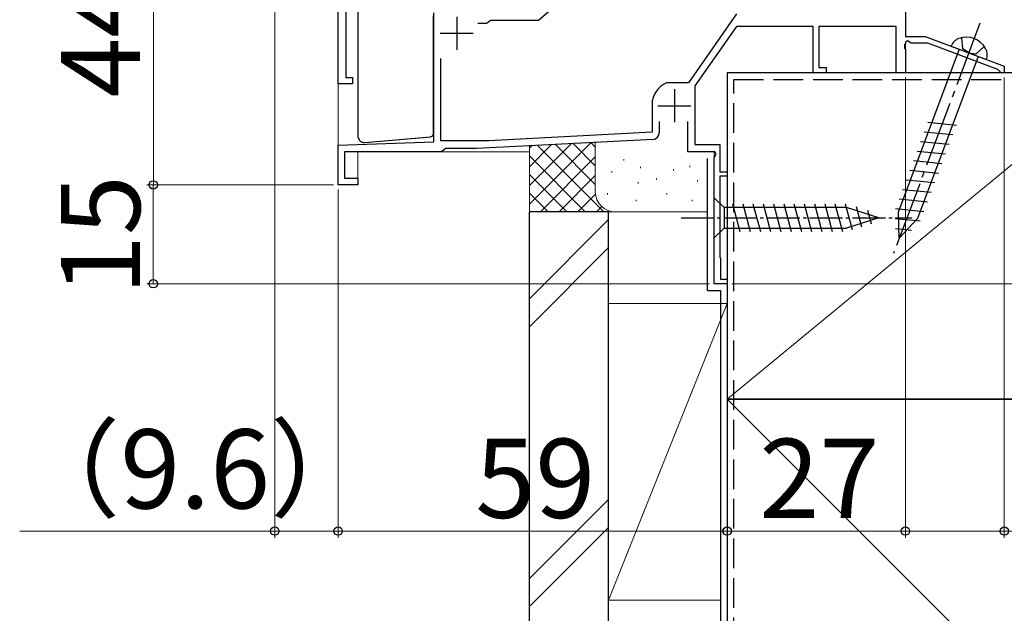
# Model space of a CAD drawing. Extents: x 0 to 1050, y 0 to 1572.
# Drawn here: x 187 to 336, y 752 to 842 of the extents above; entities that cross this region are included whole.
import ezdxf

# ---------------------------------------------------------------- set-up
doc = ezdxf.new("R2010")
doc.units = 0
doc.linetypes.add('YCENTER_1', pattern=[13, 10, -1, 1, -1])
doc.linetypes.add('YHIDDEN_1', pattern=[4, 3, -1])
for name, color, linetype, lineweight in [('YKK_11', 7, 'CONTINUOUS', 30), ('YKK_12', 2, 'CONTINUOUS', 13), ('YKK_13', 4, 'CONTINUOUS', 30), ('YKK_D', 6, 'CONTINUOUS', 13), ('YSS_K', 3, 'CONTINUOUS', 13), ('YSS_KE', 3, 'CONTINUOUS', 30)]:
    doc.layers.add(name, color=color, linetype=linetype, lineweight=lineweight)
doc.styles.add('text-b', font='txt', dxfattribs={"bigfont": 'extfont2.shx'})

msp = doc.modelspace()

# ---------------------------------------------------------------- linework, layer by layer
at = {"layer": 'YKK_11', "linetype": 'ByBlock', "lineweight": -2, "ltscale": 0.5}
for p, q in [((321, 871.71, 0), (321, 839.71, 0)), ((235, 832.51, 0), (235, 853.51, 0)), ((236.2, 849.31, 0), (236.2, 833.51, 0)), ((265.4, 842.21, 0), (268.54, 844.85, 0)), ((249.5, 823.72, 0), (249.5, 843.28, 0)), ((257.51, 841.71, 0), (257.8, 841.96, 0)), ((257.8, 841.96, 0), (258.1, 842.21, 0)), ((258.1, 842.21, 0), (265.4, 842.21, 0)), ((295.4, 843.13, 0), (288.11, 832.71, 0)), ((256.18, 841.71, 0), (257.51, 841.71, 0)), ((295.4, 841.21, 0), (289.1, 832.21, 0)), ((307, 841.21, 0), (295.4, 841.21, 0)), ((307, 834.21, 0), (307, 841.21, 0)), ((319.6, 841.21, 0), (307.9, 841.21, 0)), ((307.9, 841.21, 0), (307.9, 835.01, 0)), ((319.6, 834.21, 0), (319.6, 841.21, 0)), ((321, 839.71, 0), (324, 839.71, 0)), ((321.3, 839.06, 0), (321, 838.88, 0)), ((321, 838.88, 0), (321, 838.67, 0)), ((321.9, 838.71, 0), (321.3, 839.06, 0)), ((324, 839.71, 0), (336, 835.21, 0)), ((321, 838.67, 0), (320.88, 838.49, 0)), ((320.88, 838.49, 0), (320.88, 837.94, 0)), ((320.88, 837.94, 0), (321, 837.75, 0)), ((321, 837.75, 0), (321, 834.21, 0)), ((324.39, 838.71, 0), (321.9, 838.71, 0)), ((335.01, 834.73, 0), (324.39, 838.71, 0)), ((250.6, 823.91, 0), (250.6, 836.36, 0)), ((307.9, 835.01, 0), (309, 835.01, 0)), ((309, 835.01, 0), (309, 834.21, 0)), ((335.2, 834.48, 0), (335.01, 834.73, 0)), ((335.5, 834.21, 0), (335.2, 834.48, 0)), ((336, 835.21, 0), (336, 834.21, 0)), ((236.2, 833.51, 0), (237.2, 833.51, 0)), ((237.2, 833.51, 0), (237.2, 832.51, 0)), ((309, 834.21, 0), (307, 834.21, 0)), ((321, 834.21, 0), (319.6, 834.21, 0)), ((336, 834.21, 0), (335.5, 834.21, 0)), ((237.2, 832.51, 0), (235, 832.51, 0)), ((285, 832.71, 0), (284.81, 832.68, 0)), ((288.11, 832.71, 0), (285, 832.71, 0)), ((289.1, 832.21, 0), (289.1, 823.31, 0)), ((282.6, 829.42, 0), (282.6, 825.21, 0)), ((283.7, 826.81, 0), (283.7, 825.11, 0)), ((288, 822.21, 0), (288, 826.81, 0)), ((282.75, 824.11, 0), (255.99, 822.71, 0)), ((282.6, 825.21, 0), (257.87, 823.91, 0)), ((235, 823.21, 0), (249.5, 823.72, 0)), ((235, 817.21, 0), (235, 823.21, 0)), ((257.87, 823.91, 0), (250.6, 823.91, 0)), ((251, 822.46, 0), (250.7, 822.21, 0)), ((251.29, 822.71, 0), (251, 822.46, 0)), ((255.99, 822.71, 0), (251.29, 822.71, 0)), ((289.1, 823.31, 0), (292.9, 823.31, 0)), ((292.9, 823.31, 0), (292.9, 819.21, 0)), ((250.7, 822.21, 0), (236, 822.21, 0)), ((236, 822.21, 0), (236, 818.21, 0)), ((292.13, 822.21, 0), (288, 822.21, 0)), ((292, 821.31, 0), (292.32, 821.87, 0)), ((292, 802.21, 0), (292, 821.31, 0)), ((292.32, 821.87, 0), (292.13, 822.21, 0)), ((236, 818.21, 0), (238, 818.21, 0)), ((238, 818.21, 0), (238, 817.21, 0)), ((292.9, 819.21, 0), (294, 819.21, 0)), ((294, 818.51, 0), (292.9, 818.51, 0)), ((292.9, 818.51, 0), (292.9, 806.29, 0)), ((294, 819.21, 0), (294, 818.51, 0)), ((238, 817.21, 0), (235, 817.21, 0)), ((292.9, 806.29, 0), (292.95, 806.16, 0)), ((292.95, 806.16, 0), (293, 806.03, 0)), ((293, 806.03, 0), (293, 802.91, 0)), ((294, 802.21, 0), (292, 802.21, 0)), ((293, 802.91, 0), (294, 802.91, 0)), ((294, 802.91, 0), (294, 802.21, 0))]:
    msp.add_line(p, q, dxfattribs=at)
at = {"layer": 'YKK_11', "ltscale": 0.5}
for p, q in [((253, 842.71, 0), (253, 837.71, 0)), ((250.5, 840.21, 0), (255.5, 840.21, 0)), ((286, 831.71, 0), (286, 826.71, 0)), ((283.5, 829.21, 0), (288.5, 829.21, 0))]:
    msp.add_line(p, q, dxfattribs=at)
at = {"layer": 'YKK_11', "linetype": 'ByBlock', "lineweight": -2, "ltscale": 0.5}
for centre, radius, start, end in [((286.1, 829.42, 0), 3.5, 111.5652, 180), ((282.7, 825.11, 0), 1, 273, 0)]:
    msp.add_arc(centre, radius, start, end, dxfattribs=at)
at = {"layer": 'YKK_12', "ltscale": 0.5}
for p, q in [((235, 860.87, 0), (235, 817.21, 0)), ((321, 838.66, 0), (321, 834.21, 0)), ((294, 834.21, 0), (294, 802.21, 0)), ((294, 834.21, 0), (321, 834.21, 0)), ((238, 822.21, 0), (238, 817.21, 0)), ((264, 822.21, 0), (238, 822.21, 0)), ((292, 802.21, 0), (292, 822.21, 0)), ((235, 817.21, 0), (238, 817.21, 0)), ((292, 802.21, 0), (294, 802.21, 0))]:
    msp.add_line(p, q, dxfattribs=at)
at = {"layer": 'YKK_13'}
for p, q in [((237.99, 849.31, 0), (237.99, 824.65, 0)), ((249.49, 825.02, 0), (249.49, 842.83, 0)), ((329.16, 837.78, 0), (319.94, 813.19, 0)), ((327.94, 838.23, 0), (333.28, 836.23, 0)), ((332.06, 836.69, 0), (322.84, 812.1, 0)), ((328.73, 826.23, 0), (324.4, 826.65, 0)), ((239.08, 823.65, 0), (249.03, 824.52, 0)), ((239.08, 823.65, 0), (247.9, 824.42, 0)), ((328.18, 824.78, 0), (323.86, 825.2, 0)), ((327.64, 823.32, 0), (323.31, 823.74, 0)), ((327.09, 821.87, 0), (322.77, 822.29, 0)), ((326.55, 820.41, 0), (322.22, 820.84, 0)), ((326, 818.96, 0), (321.67, 819.38, 0)), ((324.91, 816.05, 0), (320.58, 816.47, 0)), ((325.46, 817.51, 0), (321.13, 817.93, 0)), ((291.99, 815.31, 0), (291.99, 809.11, 0)), ((291.99, 815.31, 0), (293.54, 813.76, 0)), ((324.37, 814.6, 0), (320.04, 815.02, 0)), ((312.08, 813.76, 0), (293.54, 813.76, 0)), ((293.54, 813.76, 0), (293.54, 810.66, 0)), ((295.97, 810.11, 0), (294.84, 814.31, 0)), ((297.52, 810.11, 0), (296.4, 814.31, 0)), ((299.08, 810.11, 0), (297.95, 814.31, 0)), ((300.63, 810.11, 0), (299.5, 814.31, 0)), ((302.18, 810.11, 0), (301.06, 814.31, 0)), ((303.73, 810.11, 0), (302.61, 814.31, 0)), ((305.29, 810.11, 0), (304.16, 814.31, 0)), ((306.84, 810.11, 0), (305.72, 814.31, 0)), ((308.39, 810.11, 0), (307.27, 814.31, 0)), ((309.95, 810.11, 0), (308.82, 814.31, 0)), ((311.5, 810.11, 0), (310.37, 814.31, 0)), ((312.98, 810.37, 0), (311.93, 814.31, 0)), ((316.99, 812.21, 0), (312.08, 813.76, 0)), ((314.41, 810.82, 0), (313.6, 813.86, 0)), ((323.82, 813.14, 0), (319.49, 813.57, 0)), ((316.99, 812.21, 0), (312.08, 810.66, 0)), ((315.85, 811.27, 0), (315.3, 813.32, 0)), ((323.22, 811.7, 0), (319.43, 812.06, 0)), ((320.08, 809.14, 0), (319.94, 813.19, 0)), ((320.08, 809.14, 0), (319.94, 813.19, 0)), ((320.08, 809.14, 0), (322.84, 812.1, 0)), ((291.99, 809.11, 0), (293.54, 810.66, 0)), ((293.54, 810.66, 0), (312.08, 810.66, 0)), ((321.93, 810.31, 0), (319.48, 810.55, 0))]:
    msp.add_line(p, q, dxfattribs=at)
at = {"layer": 'YKK_13', "linetype": 'YCENTER_1'}
msp.add_line((332.3, 841.73, 0), (319.2, 806.8, 0), dxfattribs=at)
at = {"layer": 'YKK_13', "linetype": 'YHIDDEN_1'}
for p, q in [((329.49, 839.52, 0), (329.67, 837.88, 0)), ((330.61, 837.23, 0), (329.67, 837.88, 0)), ((332.96, 838.22, 0), (331.75, 837.1, 0)), ((330.61, 837.23, 0), (331.75, 837.1, 0))]:
    msp.add_line(p, q, dxfattribs=at)
at = {"layer": 'YKK_13', "linetype": 'YCENTER_1', "ltscale": 0.5}
msp.add_line((286.99, 812.21, 0), (321.99, 812.21, 0), dxfattribs=at)
at = {"layer": 'YKK_13'}
for centre, radius, start, end in [((329.74, 837.62, 0), 1.9, 108.7873, 161.2548), ((330.23, 836.2, 0), 3.4, 30.1006, 108.7873), ((331.52, 836.95, 0), 1.9, 337.6331, 30.1006), ((238.99, 824.65, 0), 1, 180, 275), ((248.99, 825.02, 0), 0.5, 275, 0)]:
    msp.add_arc(centre, radius, start, end, dxfattribs=at)
at = {"layer": 'YKK_D'}
for p, q in [((207, 861.21, 0), (207, 817.21, 0)), ((225.4, 854.71, 0), (225.4, 763.71, 0)), ((321, 833.51, 0), (321, 763.71, 0)), ((336, 833.51, 0), (336, 763.71, 0)), ((234.3, 817.21, 0), (205.99, 817.21, 0)), ((224, 817.21, 0), (206, 817.21, 0)), ((206.99, 817.21, 0), (206.99, 802.22, 0)), ((235, 816.51, 0), (235, 763.71, 0)), ((235, 811.71, 0), (235, 763.71, 0)), ((291.33, 802.21, 0), (205.99, 802.22, 0)), ((294.71, 802.21, 0), (485, 802.21, 0)), ((293.99, 799.21, 0), (293.99, 763.71, 0)), ((294, 799.21, 0), (294, 763.71, 0)), ((321, 799.21, 0), (321, 763.71, 0)), ((225.4, 764.71, 0), (186.74, 764.71, 0)), ((235, 764.71, 0), (225.4, 764.71, 0)), ((235, 764.71, 0), (294, 764.71, 0)), ((293.99, 764.71, 0), (321, 764.71, 0)), ((321, 764.71, 0), (336, 764.71, 0)), ((336, 764.71, 0), (357.28, 764.71, 0))]:
    msp.add_line(p, q, dxfattribs=at)
at = {"layer": 'YKK_D', "linetype": 'ByBlock', "lineweight": -2}
for centre, radius in [((206.99, 817.21, 0), 0.638), ((207, 817.21, 0), 0.637), ((206.99, 802.22, 0), 0.637), ((225.4, 764.71, 0), 0.637), ((235, 764.71, 0), 0.637), ((235, 764.71, 0), 0.637), ((294, 764.71, 0), 0.637), ((293.99, 764.71, 0), 0.637), ((321, 764.71, 0), 0.637), ((321, 764.71, 0), 0.637), ((336, 764.71, 0), 0.637)]:
    msp.add_circle(centre, radius, dxfattribs=at)
at = {"layer": 'YSS_K'}
for p, q in [((294, 784.71, 0), (354, 834.21, 0)), ((264, 814.27, 0), (273.35, 823.62, 0)), ((264, 817.1, 0), (270.36, 823.46, 0)), ((264, 819.93, 0), (267.38, 823.31, 0)), ((264, 813.13, 0), (264, 823.13, 0)), ((264, 822.76, 0), (264.37, 823.13, 0)), ((265.31, 823.13, 0), (275.31, 813.13, 0)), ((267.94, 823.34, 0), (274, 817.27, 0)), ((270.62, 823.48, 0), (274, 820.1, 0)), ((273.31, 823.62, 0), (274, 822.93, 0)), ((274, 816.13, 0), (274, 823.66, 0)), ((264, 821.62, 0), (272.48, 813.13, 0)), ((265.69, 813.13, 0), (274, 821.44, 0)), ((278.33, 821.13, 0), (278.33, 820.93, 0)), ((280.83, 819.94, 0), (280.83, 819.74, 0)), ((285.84, 819.61, 0), (285.84, 819.41, 0)), ((288.35, 820.11, 0), (288.35, 819.91, 0)), ((264, 818.79, 0), (269.66, 813.13, 0)), ((268.51, 813.13, 0), (274, 818.62, 0)), ((276.49, 819.27, 0), (276.49, 819.07, 0)), ((283.29, 818.21, 0), (283.29, 818.01, 0)), ((280.5, 817.61, 0), (280.5, 817.41, 0)), ((289.51, 817.94, 0), (289.51, 817.74, 0)), ((264, 815.96, 0), (266.83, 813.13, 0)), ((271.34, 813.13, 0), (274.02, 815.81, 0)), ((275.83, 815.94, 0), (275.83, 815.74, 0)), ((284.84, 815.94, 0), (284.84, 815.74, 0)), ((274.17, 813.13, 0), (274.97, 813.93, 0)), ((280.17, 814.93, 0), (280.17, 814.73, 0)), ((288.68, 814.93, 0), (288.68, 814.73, 0)), ((277, 813.13, 0), (264, 813.13, 0)), ((291, 813.13, 0), (277, 813.13, 0)), ((276, 811.94, 0), (264, 799.94, 0)), ((264, 795.7, 0), (276, 807.7, 0)), ((294, 799.21, 0), (276, 754.21, 0)), ((276, 799.21, 0), (294, 799.21, 0)), ((276, 799.21, 0), (276, 754.21, 0)), ((294, 754.21, 0), (294, 799.21, 0)), ((294, 784.71, 0), (414, 664.71, 0)), ((276, 769.52, 0), (264, 757.52, 0)), ((276, 765.27, 0), (264, 753.27, 0)), ((276, 754.21, 0), (293, 754.21, 0))]:
    msp.add_line(p, q, dxfattribs=at)
msp.add_arc((277, 816.13, 0), 3, 180, 270, dxfattribs=at)
at = {"layer": 'YSS_KE'}
for p, q in [((294, 834.21, 0), (294, 784.71, 0)), ((354, 834.21, 0), (294, 834.21, 0)), ((291, 801.21, 0), (291, 821.21, 0)), ((264, 673.42, 0), (264, 813.13, 0)), ((276, 813.13, 0), (264, 813.13, 0)), ((276, 673.42, 0), (276, 813.13, 0)), ((291, 801.21, 0), (293, 801.21, 0)), ((293, 801.21, 0), (293, 746.21, 0)), ((414, 784.71, 0), (294, 784.71, 0)), ((294, 784.71, 0), (294, 664.71, 0)), ((294, 784.71, 0), (354, 784.71, 0))]:
    msp.add_line(p, q, dxfattribs=at)
at = {"layer": 'YSS_KE', "linetype": 'YHIDDEN_1', "ltscale": 1.5}
for p, q in [((295, 833.21, 0), (336, 833.21, 0)), ((295, 723.09, 0), (295, 833.21, 0))]:
    msp.add_line(p, q, dxfattribs=at)

# ---------------------------------------------------------------- texts
at = {"layer": 'YKK_D', "style": 'text-b'}
for s, rotation, p in [('44', 90, (205, 830.45, 0)), ('15', 89.9982, (204.99, 800.51, 0))]:
    msp.add_text(s, height=12, rotation=rotation, dxfattribs=at).set_placement(p)
for s, p in [('（9.6）', (185.6, 768.14, 0)), ('59', (255.81, 766.71, 0)), ('27', (298.87, 766.71, 0))]:
    msp.add_text(s, height=12, dxfattribs=at).set_placement(p)

doc.saveas('drawing.dxf')
